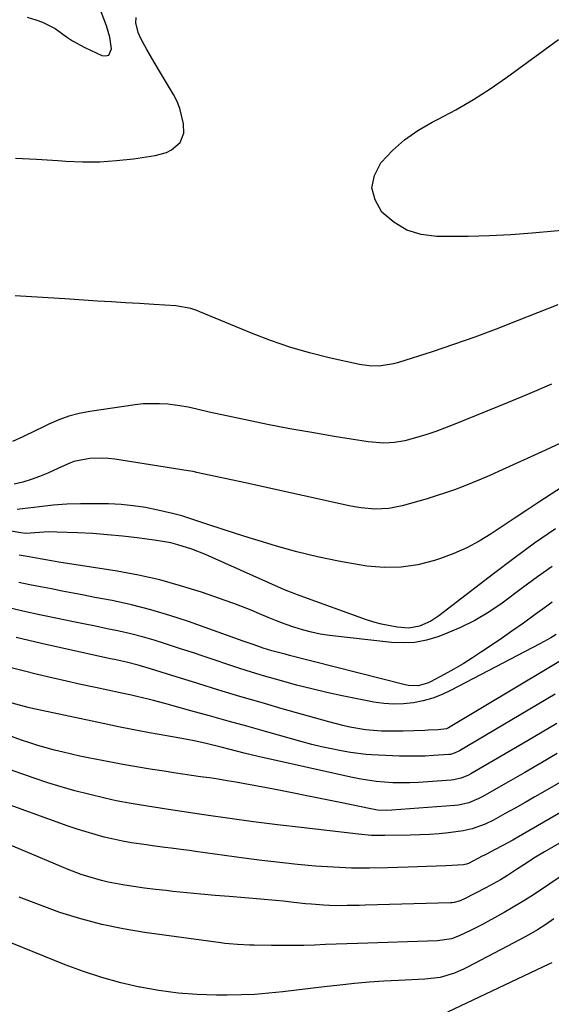
# Model space of a CAD drawing. Units: inches. Extents: x 1936903 to 1942247, y 400690 to 405996.
# Drawn here: x 1937538 to 1937697, y 403860 to 404155 of the extents above; entities that cross this region are included whole.
import ezdxf

# ---------------------------------------------------------------- set-up
doc = ezdxf.new("R2010")
doc.units = ezdxf.units.IN
doc.header["$MEASUREMENT"] = 0
doc.layers.add('7', color=7, linetype='Continuous')
doc.layers.add('8', color=7, linetype='Continuous')

msp = doc.modelspace()

# ---------------------------------------------------------------- linework, layer by layer
at = {"layer": '7', "color": 18}
for points in [[(1937536.47, 404113.82, 1786), (1937542.79, 404113.51, 1786), (1937549.11, 404113.11, 1786), (1937551.58, 404112.93, 1786), (1937556.66, 404112.73, 1786), (1937561.72, 404112.74, 1786), (1937566.77, 404113.08, 1786), (1937571.82, 404113.63, 1786), (1937578.38, 404114.56, 1786), (1937581.71, 404115.49, 1786), (1937583.24, 404116.29, 1786), (1937585.8, 404118.47, 1786), (1937586.97, 404121.33, 1786), (1937586.87, 404124.15, 1786), (1937585.79, 404128.7, 1786), (1937584.9, 404130.84, 1786), (1937583.82, 404132.93, 1786), (1937580.24, 404138.91, 1786), (1937578.04, 404142.65, 1786), (1937575.89, 404146.41, 1786), (1937574.15, 404149.55, 1786), (1937573.23, 404151.57, 1786), (1937572.56, 404154.41, 1786), (1937572.61, 404156.02, 1786)], [(1937539.93, 404156.1, 1784), (1937542.59, 404155.38, 1784), (1937544.58, 404154.65, 1784), (1937548.31, 404152.72, 1784), (1937551.77, 404150.26, 1784), (1937553.54, 404149.08, 1784), (1937557.27, 404147.03, 1784), (1937562.36, 404144.59, 1784), (1937563.49, 404144.5, 1784), (1937564.4, 404144.75, 1784), (1937565.27, 404146.6, 1784), (1937564.73, 404150.1, 1784), (1937563.73, 404153.5, 1784), (1937562.15, 404157.79, 1784)], [(1937704.81, 404092.52, 1788), (1937691.45, 404091.29, 1788), (1937685.05, 404090.8, 1788), (1937678.65, 404090.44, 1788), (1937672.23, 404090.28, 1788), (1937665.81, 404090.24, 1788), (1937662.8, 404090.27, 1788), (1937658.14, 404090.91, 1788), (1937653.8, 404092.23, 1788), (1937649.9, 404094.58, 1788), (1937646.31, 404097.61, 1788), (1937644.28, 404101.25, 1788), (1937643.37, 404104.92, 1788), (1937644.12, 404108.63, 1788), (1937645.99, 404112.36, 1788), (1937646.09, 404112.48, 1788), (1937649.5, 404116.06, 1788), (1937653.15, 404119.32, 1788), (1937657.17, 404122.12, 1788), (1937661.44, 404124.61, 1788), (1937663.27, 404125.54, 1788), (1937668.57, 404128.37, 1788), (1937673.77, 404131.38, 1788), (1937678.81, 404134.63, 1788), (1937683.76, 404138.05, 1788), (1937693.69, 404145.29, 1788), (1937699.29, 404149.46, 1788)], [(1937699.07, 404069.81, 1786), (1937686.92, 404064.94, 1786), (1937680.59, 404062.48, 1786), (1937674.23, 404060.1, 1786), (1937667.82, 404057.85, 1786), (1937661.38, 404055.69, 1786), (1937651.29, 404052.4, 1786), (1937649.86, 404052, 1786), (1937645.49, 404051.36, 1786), (1937642.54, 404051.44, 1786), (1937639.62, 404051.88, 1786), (1937630.54, 404053.88, 1786), (1937624.59, 404055.35, 1786), (1937618.72, 404057.03, 1786), (1937612.94, 404059.02, 1786), (1937607.23, 404061.22, 1786), (1937591.7, 404067.69, 1786), (1937590.83, 404068.03, 1786), (1937589.07, 404068.64, 1786), (1937584.51, 404069.51, 1786), (1937577.91, 404069.88, 1786), (1937573.69, 404070.13, 1786), (1937569.46, 404070.38, 1786), (1937565.23, 404070.64, 1786), (1937561, 404070.91, 1786), (1937551.21, 404071.56, 1786), (1937546.24, 404071.87, 1786), (1937541.28, 404072.16, 1786), (1937536.31, 404072.42, 1786)], [(1937697.18, 404045.89, 1784), (1937690.72, 404043.16, 1784), (1937684.25, 404040.48, 1784), (1937677.77, 404037.82, 1784), (1937667.77, 404033.76, 1784), (1937665.14, 404032.74, 1784), (1937662.5, 404031.77, 1784), (1937659.83, 404030.87, 1784), (1937657.14, 404030.03, 1784), (1937653.26, 404028.93, 1784), (1937650.13, 404028.4, 1784), (1937646.95, 404028.24, 1784), (1937642.19, 404028.63, 1784), (1937632.01, 404030.26, 1784), (1937625.35, 404031.38, 1784), (1937618.7, 404032.57, 1784), (1937612.07, 404033.87, 1784), (1937605.46, 404035.24, 1784), (1937594.58, 404037.57, 1784), (1937590.8, 404038.42, 1784), (1937588.29, 404039, 1784), (1937585.75, 404039.45, 1784), (1937582.12, 404039.88, 1784), (1937579.66, 404040.06, 1784), (1937574.76, 404039.99, 1784), (1937572.31, 404039.73, 1784), (1937558.74, 404037.76, 1784), (1937555.57, 404037.14, 1784), (1937552.45, 404036.33, 1784), (1937549.42, 404035.23, 1784), (1937546.45, 404033.93, 1784), (1937544.47, 404032.96, 1784), (1937542.53, 404032.01, 1784), (1937538.66, 404030.14, 1784), (1937535.58, 404028.68, 1784)], [(1937699.93, 404028.19, 1782), (1937695.46, 404026.09, 1782), (1937681.35, 404019.7, 1782), (1937678.72, 404018.54, 1782), (1937676.09, 404017.4, 1782), (1937673.43, 404016.3, 1782), (1937670.77, 404015.23, 1782), (1937668.08, 404014.22, 1782), (1937665.38, 404013.26, 1782), (1937662.65, 404012.37, 1782), (1937659.9, 404011.54, 1782), (1937652.43, 404009.39, 1782), (1937648.39, 404008.57, 1782), (1937644.27, 404008.43, 1782), (1937640.13, 404008.8, 1782), (1937638.08, 404009.13, 1782), (1937636.04, 404009.52, 1782), (1937628.39, 404011.21, 1782), (1937622.53, 404012.5, 1782), (1937616.67, 404013.79, 1782), (1937610.81, 404015.07, 1782), (1937604.95, 404016.36, 1782), (1937591.25, 404019.35, 1782), (1937590.88, 404019.43, 1782), (1937589.76, 404019.67, 1782), (1937588.26, 404019.95, 1782), (1937566.26, 404023.37, 1782), (1937564.37, 404023.59, 1782), (1937562.49, 404023.71, 1782), (1937558.7, 404023.59, 1782), (1937553.96, 404022.74, 1782), (1937552.02, 404021.91, 1782), (1937549.14, 404020.59, 1782), (1937546.17, 404019.22, 1782), (1937543.7, 404018.18, 1782), (1937541.19, 404017.26, 1782), (1937538.62, 404016.51, 1782), (1937536.01, 404015.89, 1782)], [(1937698.4, 404002.52, 1778), (1937692.11, 403998.14, 1778), (1937685.92, 403993.61, 1778), (1937679.8, 403988.99, 1778), (1937663.42, 403976.36, 1778), (1937660.98, 403974.74, 1778), (1937657.66, 403973.24, 1778), (1937654.47, 403972.66, 1778), (1937650.88, 403973.01, 1778), (1937646.24, 403973.84, 1778), (1937643.97, 403974.47, 1778), (1937641.73, 403975.19, 1778), (1937621.81, 403982.37, 1778), (1937617.65, 403984.01, 1778), (1937616.28, 403984.6, 1778), (1937595.41, 403993.9, 1778), (1937593.4, 403994.77, 1778), (1937589.31, 403996.35, 1778), (1937585.13, 403997.7, 1778), (1937583.02, 403998.25, 1778), (1937578.71, 403999.02, 1778), (1937572.95, 403999.78, 1778), (1937568.52, 404000.3, 1778), (1937564.09, 404000.74, 1778), (1937559.64, 404001.06, 1778), (1937555.19, 404001.29, 1778), (1937548.87, 404001.54, 1778), (1937546.28, 404001.56, 1778), (1937543.7, 404001.41, 1778), (1937539.58, 404001.12, 1778), (1937538.05, 404001.26, 1778), (1937521.25, 404004.24, 1778)], [(1937697.42, 403991.22, 1776), (1937692.97, 403988.04, 1776), (1937688.56, 403984.81, 1776), (1937682.37, 403980.18, 1776), (1937678.37, 403977.45, 1776), (1937674.24, 403974.97, 1776), (1937669.92, 403972.84, 1776), (1937665.46, 403970.95, 1776), (1937663.08, 403970.06, 1776), (1937659.68, 403969.06, 1776), (1937656.25, 403968.39, 1776), (1937652.75, 403968.21, 1776), (1937649.22, 403968.37, 1776), (1937630.6, 403970.5, 1776), (1937627.88, 403970.9, 1776), (1937625.19, 403971.42, 1776), (1937622.54, 403972.12, 1776), (1937619.92, 403972.93, 1776), (1937617.33, 403973.86, 1776), (1937614.75, 403974.83, 1776), (1937612.2, 403975.86, 1776), (1937609.65, 403976.94, 1776), (1937607.1, 403978.02, 1776), (1937604.54, 403979.05, 1776), (1937601.96, 403980.03, 1776), (1937599.36, 403980.96, 1776), (1937592.21, 403983.44, 1776), (1937585.99, 403985.41, 1776), (1937579.71, 403987.16, 1776), (1937573.34, 403988.58, 1776), (1937566.92, 403989.77, 1776), (1937549.44, 403992.53, 1776), (1937547.21, 403992.9, 1776), (1937543.87, 403993.48, 1776), (1937540.54, 403994.06, 1776), (1937537.54, 403994.59, 1776)], [(1937697.41, 403980.45, 1774), (1937695.78, 403979.25, 1774), (1937692.31, 403976.72, 1774), (1937688.82, 403974.21, 1774), (1937685.3, 403971.74, 1774), (1937681.77, 403969.3, 1774), (1937676.24, 403965.53, 1774), (1937673.5, 403963.72, 1774), (1937670.72, 403961.97, 1774), (1937667.88, 403960.31, 1774), (1937665.01, 403958.71, 1774), (1937660.96, 403956.54, 1774), (1937660.06, 403956.13, 1774), (1937657.23, 403955.36, 1774), (1937654.3, 403955.41, 1774), (1937653.34, 403955.6, 1774), (1937618.61, 403964.48, 1774), (1937617.3, 403964.82, 1774), (1937613.36, 403965.9, 1774), (1937610.76, 403966.67, 1774), (1937607.76, 403967.71, 1774), (1937604.76, 403968.77, 1774), (1937588.35, 403974.64, 1774), (1937582.7, 403976.51, 1774), (1937577.01, 403978.21, 1774), (1937571.24, 403979.65, 1774), (1937565.43, 403980.92, 1774), (1937560.24, 403981.92, 1774), (1937556.99, 403982.55, 1774), (1937553.73, 403983.18, 1774), (1937550.48, 403983.8, 1774), (1937547.23, 403984.43, 1774), (1937543.97, 403985.05, 1774), (1937540.72, 403985.7, 1774), (1937537.48, 403986.36, 1774)], [(1937698.66, 403970.8, 1772), (1937697.04, 403969.8, 1772), (1937693.71, 403967.95, 1772), (1937667.1, 403954, 1772), (1937664.39, 403952.74, 1772), (1937661.61, 403951.66, 1772), (1937658.74, 403950.86, 1772), (1937655.82, 403950.23, 1772), (1937652.85, 403949.91, 1772), (1937649.88, 403949.81, 1772), (1937646.92, 403950.03, 1772), (1937643.97, 403950.46, 1772), (1937634.44, 403952.38, 1772), (1937629.87, 403953.37, 1772), (1937625.31, 403954.42, 1772), (1937620.77, 403955.58, 1772), (1937616.26, 403956.81, 1772), (1937614.45, 403957.32, 1772), (1937610.86, 403958.37, 1772), (1937607.28, 403959.45, 1772), (1937603.71, 403960.58, 1772), (1937600.16, 403961.75, 1772), (1937596.61, 403962.93, 1772), (1937593.06, 403964.12, 1772), (1937589.51, 403965.31, 1772), (1937585.96, 403966.49, 1772), (1937581.49, 403967.99, 1772), (1937578.04, 403969.07, 1772), (1937574.56, 403970.08, 1772), (1937571.06, 403970.96, 1772), (1937567.53, 403971.75, 1772), (1937563.98, 403972.49, 1772), (1937560.44, 403973.22, 1772), (1937556.89, 403973.94, 1772), (1937553.34, 403974.67, 1772), (1937549.55, 403975.44, 1772), (1937544.12, 403976.58, 1772), (1937538.7, 403977.77, 1772), (1937533.29, 403979.04, 1772)], [(1937698.29, 403952.81, 1768), (1937669.64, 403935.82, 1768), (1937668.33, 403935.18, 1768), (1937666.93, 403934.77, 1768), (1937666.44, 403934.69, 1768), (1937661.83, 403934.38, 1768), (1937659.28, 403934.25, 1768), (1937656.73, 403934.18, 1768), (1937654.17, 403934.19, 1768), (1937651.62, 403934.25, 1768), (1937643.2, 403934.59, 1768), (1937641.62, 403934.69, 1768), (1937636.93, 403935.29, 1768), (1937634.13, 403935.81, 1768), (1937631.19, 403936.4, 1768), (1937628.26, 403937.04, 1768), (1937625.35, 403937.76, 1768), (1937622.45, 403938.53, 1768), (1937611.39, 403941.64, 1768), (1937605.81, 403943.2, 1768), (1937600.23, 403944.76, 1768), (1937594.64, 403946.32, 1768), (1937589.06, 403947.87, 1768), (1937581.2, 403950.05, 1768), (1937577.88, 403950.94, 1768), (1937576.22, 403951.36, 1768), (1937572.89, 403952.15, 1768), (1937571.22, 403952.54, 1768), (1937567.87, 403953.26, 1768), (1937560.43, 403954.82, 1768), (1937556.07, 403955.75, 1768), (1937551.72, 403956.7, 1768), (1937547.37, 403957.7, 1768), (1937543.04, 403958.72, 1768), (1937538.71, 403959.8, 1768), (1937534.4, 403960.94, 1768)], [(1937698.83, 403944.04, 1766), (1937694.4, 403941.45, 1766), (1937689.97, 403938.86, 1766), (1937673.01, 403928.92, 1766), (1937672.32, 403928.55, 1766), (1937670.15, 403927.64, 1766), (1937667.86, 403927.13, 1766), (1937667.08, 403927.04, 1766), (1937657.29, 403926.34, 1766), (1937654.74, 403926.22, 1766), (1937652.2, 403926.17, 1766), (1937649.66, 403926.24, 1766), (1937647.11, 403926.39, 1766), (1937644.58, 403926.65, 1766), (1937642.05, 403926.97, 1766), (1937639.54, 403927.41, 1766), (1937637.05, 403927.91, 1766), (1937609.24, 403934.14, 1766), (1937605.03, 403935.13, 1766), (1937600.84, 403936.22, 1766), (1937598.17, 403936.93, 1766), (1937593.62, 403938.06, 1766), (1937590.56, 403938.73, 1766), (1937587.49, 403939.31, 1766), (1937581.26, 403940.41, 1766), (1937576.61, 403941.26, 1766), (1937571.97, 403942.14, 1766), (1937567.34, 403943.06, 1766), (1937562.71, 403944.02, 1766), (1937541.06, 403948.61, 1766), (1937540.24, 403948.79, 1766), (1937535.45, 403950.11, 1766)], [(1937698.94, 403934.99, 1764), (1937694.06, 403932.17, 1764), (1937689.18, 403929.35, 1764), (1937684.29, 403926.53, 1764), (1937676.4, 403921.99, 1764), (1937675.44, 403921.48, 1764), (1937672.45, 403920.25, 1764), (1937669.29, 403919.55, 1764), (1937668.21, 403919.43, 1764), (1937649.33, 403917.96, 1764), (1937647.62, 403917.89, 1764), (1937645.06, 403918.05, 1764), (1937642.53, 403918.46, 1764), (1937634.3, 403920.21, 1764), (1937629.34, 403921.24, 1764), (1937624.38, 403922.25, 1764), (1937619.42, 403923.23, 1764), (1937614.44, 403924.18, 1764), (1937605.19, 403925.92, 1764), (1937602.54, 403926.4, 1764), (1937599.9, 403926.85, 1764), (1937597.25, 403927.27, 1764), (1937594.59, 403927.67, 1764), (1937591.93, 403928.05, 1764), (1937589.27, 403928.44, 1764), (1937586.62, 403928.83, 1764), (1937583.96, 403929.23, 1764), (1937581, 403929.68, 1764), (1937576.87, 403930.33, 1764), (1937572.75, 403931.01, 1764), (1937568.63, 403931.75, 1764), (1937564.52, 403932.52, 1764), (1937558.29, 403933.72, 1764), (1937555.75, 403934.24, 1764), (1937553.22, 403934.79, 1764), (1937550.7, 403935.38, 1764), (1937548.18, 403936, 1764), (1937545.69, 403936.69, 1764), (1937543.2, 403937.41, 1764), (1937540.74, 403938.2, 1764), (1937538.29, 403939.04, 1764), (1937531.33, 403941.52, 1764)], [(1937707.68, 403930.92, 1762), (1937695.21, 403923.7, 1762), (1937692.26, 403922, 1762), (1937689.3, 403920.31, 1762), (1937686.33, 403918.63, 1762), (1937683.35, 403916.96, 1762), (1937679.82, 403914.99, 1762), (1937677.34, 403913.76, 1762), (1937673.43, 403912.39, 1762), (1937670.74, 403911.79, 1762), (1937666.36, 403911.23, 1762), (1937663.48, 403910.93, 1762), (1937660.6, 403910.69, 1762), (1937657.71, 403910.55, 1762), (1937654.81, 403910.46, 1762), (1937647.24, 403910.35, 1762), (1937645.25, 403910.36, 1762), (1937643.26, 403910.43, 1762), (1937639.3, 403910.76, 1762), (1937622.12, 403912.76, 1762), (1937614.99, 403913.62, 1762), (1937607.87, 403914.53, 1762), (1937600.75, 403915.51, 1762), (1937593.64, 403916.53, 1762), (1937582.38, 403918.21, 1762), (1937577.95, 403918.88, 1762), (1937573.53, 403919.59, 1762), (1937570.59, 403920.1, 1762), (1937568.38, 403920.5, 1762), (1937566.67, 403920.84, 1762), (1937563.28, 403921.61, 1762), (1937558.39, 403922.79, 1762), (1937554.27, 403923.85, 1762), (1937550.17, 403924.99, 1762), (1937546.11, 403926.26, 1762), (1937542.07, 403927.6, 1762), (1937519.75, 403935.42, 1762)], [(1937714.5, 403916.68, 1758), (1937695.07, 403905.45, 1758), (1937692.43, 403903.88, 1758), (1937688.89, 403901.61, 1758), (1937686.45, 403899.98, 1758), (1937684.01, 403898.37, 1758), (1937681.87, 403897.08, 1758), (1937678.59, 403895.25, 1758), (1937677.49, 403894.66, 1758), (1937670.93, 403891.25, 1758), (1937669.49, 403890.64, 1758), (1937667.98, 403890.27, 1758), (1937667.46, 403890.21, 1758), (1937666.94, 403890.18, 1758), (1937641.31, 403889.44, 1758), (1937639.52, 403889.39, 1758), (1937635.95, 403889.33, 1758), (1937634.17, 403889.31, 1758), (1937630.6, 403889.37, 1758), (1937628.82, 403889.46, 1758), (1937625.24, 403889.74, 1758), (1937623.46, 403889.91, 1758), (1937619.9, 403890.29, 1758), (1937616.7, 403890.65, 1758), (1937614.45, 403890.88, 1758), (1937609.93, 403891.28, 1758), (1937600.56, 403892.04, 1758), (1937596.32, 403892.4, 1758), (1937592.08, 403892.78, 1758), (1937587.84, 403893.19, 1758), (1937583.6, 403893.63, 1758), (1937581.67, 403893.84, 1758), (1937578.4, 403894.22, 1758), (1937575.14, 403894.63, 1758), (1937571.89, 403895.11, 1758), (1937568.65, 403895.62, 1758), (1937564.25, 403896.4, 1758), (1937562.2, 403896.86, 1758), (1937558.18, 403898.04, 1758), (1937556.19, 403898.73, 1758), (1937552.27, 403900.23, 1758), (1937550.32, 403901.02, 1758), (1937539.42, 403905.63, 1758), (1937532.02, 403908.73, 1758)], [(1937700.69, 403898.61, 1756), (1937696.7, 403895.93, 1756), (1937693.57, 403893.8, 1756), (1937690.99, 403892.1, 1756), (1937688.37, 403890.44, 1756), (1937685.72, 403888.85, 1756), (1937683.04, 403887.3, 1756), (1937678.16, 403884.57, 1756), (1937676.5, 403883.67, 1756), (1937673.15, 403881.96, 1756), (1937669.57, 403880.28, 1756), (1937667.21, 403879.4, 1756), (1937663.06, 403878.73, 1756), (1937639.08, 403877.95, 1756), (1937635.85, 403877.85, 1756), (1937632.62, 403877.74, 1756), (1937629.39, 403877.62, 1756), (1937626.16, 403877.5, 1756), (1937622.93, 403877.4, 1756), (1937619.7, 403877.34, 1756), (1937616.47, 403877.34, 1756), (1937613.24, 403877.37, 1756), (1937608.02, 403877.46, 1756), (1937606.76, 403877.49, 1756), (1937603.01, 403877.66, 1756), (1937600.51, 403877.87, 1756), (1937599.27, 403878.01, 1756), (1937598.03, 403878.16, 1756), (1937575.17, 403881.3, 1756), (1937568.72, 403882.37, 1756), (1937562.33, 403883.69, 1756), (1937556.03, 403885.38, 1756), (1937549.79, 403887.32, 1756), (1937543.63, 403889.54, 1756), (1937537.53, 403891.91, 1756)], [(1937697.9, 403885.38, 1754), (1937695.47, 403883.68, 1754), (1937692.98, 403882.06, 1754), (1937690.43, 403880.55, 1754), (1937687.83, 403879.12, 1754), (1937672.05, 403870.88, 1754), (1937671.07, 403870.38, 1754), (1937668.08, 403869.04, 1754), (1937663.78, 403867.77, 1754), (1937659.2, 403867.23, 1754), (1937651.29, 403866.87, 1754), (1937646.89, 403866.63, 1754), (1937642.48, 403866.32, 1754), (1937638.09, 403865.93, 1754), (1937633.69, 403865.48, 1754), (1937629.08, 403864.95, 1754), (1937624.92, 403864.47, 1754), (1937620.76, 403863.97, 1754), (1937616.61, 403863.45, 1754), (1937612.44, 403863.02, 1754), (1937608.28, 403862.68, 1754), (1937604.1, 403862.51, 1754), (1937599.92, 403862.45, 1754), (1937596.72, 403862.47, 1754), (1937590.95, 403862.66, 1754), (1937585.2, 403863.09, 1754), (1937579.49, 403863.85, 1754), (1937573.8, 403864.84, 1754), (1937573.68, 403864.86, 1754), (1937568, 403866.19, 1754), (1937562.37, 403867.72, 1754), (1937556.84, 403869.55, 1754), (1937551.37, 403871.59, 1754), (1937535.31, 403878.08, 1754)], [(1937697.28, 403872.2, 1752), (1937696.39, 403871.75, 1752), (1937666.03, 403857.38, 1752)]]:
    msp.add_polyline3d(points, dxfattribs=at)
at = {"layer": '8', "color": 18}
for points in [[(1937711.65, 404022.31, 1780), (1937693.43, 404010.47, 1780), (1937689.85, 404008.13, 1780), (1937686.27, 404005.77, 1780), (1937682.71, 404003.41, 1780), (1937679.15, 404001.03, 1780), (1937675.52, 403998.8, 1780), (1937671.79, 403996.78, 1780), (1937667.9, 403995.07, 1780), (1937663.92, 403993.57, 1780), (1937662.12, 403992.98, 1780), (1937657.12, 403991.72, 1780), (1937652.08, 403990.94, 1780), (1937646.99, 403990.88, 1780), (1937641.85, 403991.3, 1780), (1937639.56, 403991.65, 1780), (1937633.28, 403992.76, 1780), (1937627.04, 403994.04, 1780), (1937620.86, 403995.59, 1780), (1937614.72, 403997.31, 1780), (1937610.57, 403998.57, 1780), (1937606.52, 403999.82, 1780), (1937602.47, 404001.1, 1780), (1937598.43, 404002.41, 1780), (1937594.4, 404003.74, 1780), (1937589.08, 404005.52, 1780), (1937586.34, 404006.37, 1780), (1937583.55, 404007.09, 1780), (1937579.1, 404008.12, 1780), (1937575.45, 404008.85, 1780), (1937571.79, 404009.43, 1780), (1937568.1, 404009.77, 1780), (1937564.39, 404009.96, 1780), (1937560.12, 404010.04, 1780), (1937555.98, 404010.03, 1780), (1937551.85, 404009.89, 1780), (1937547.73, 404009.57, 1780), (1937543.62, 404009.13, 1780), (1937538.58, 404008.47, 1780), (1937536.99, 404008.29, 1780)], [(1937706.6, 403966.82, 1770), (1937666.28, 403942.71, 1770), (1937665.76, 403942.46, 1770), (1937663.21, 403942.14, 1770), (1937660.2, 403941.99, 1770), (1937659.19, 403941.96, 1770), (1937652.76, 403941.76, 1770), (1937651.13, 403941.72, 1770), (1937646.25, 403941.73, 1770), (1937641.39, 403942.13, 1770), (1937636.68, 403942.97, 1770), (1937634.59, 403943.42, 1770), (1937630.45, 403944.49, 1770), (1937616.46, 403948.48, 1770), (1937610.12, 403950.32, 1770), (1937603.78, 403952.18, 1770), (1937597.46, 403954.09, 1770), (1937591.15, 403956.03, 1770), (1937581.74, 403958.95, 1770), (1937580.14, 403959.45, 1770), (1937576.93, 403960.44, 1770), (1937573.28, 403961.55, 1770), (1937569.72, 403962.45, 1770), (1937566.13, 403963.24, 1770), (1937564.94, 403963.5, 1770), (1937551.83, 403966.34, 1770), (1937544.24, 403968.06, 1770), (1937536.69, 403969.89, 1770)], [(1937707.03, 403921.41, 1760), (1937686.63, 403909.62, 1760), (1937685.59, 403909.03, 1760), (1937682.46, 403907.29, 1760), (1937680.36, 403906.16, 1760), (1937677.76, 403904.83, 1760), (1937677.11, 403904.5, 1760), (1937676.46, 403904.17, 1760), (1937672.28, 403902.01, 1760), (1937671.76, 403901.79, 1760), (1937671.22, 403901.65, 1760), (1937670.85, 403901.61, 1760), (1937665.54, 403901.33, 1760), (1937662.7, 403901.18, 1760), (1937659.86, 403901.05, 1760), (1937657.02, 403900.94, 1760), (1937654.18, 403900.84, 1760), (1937648.05, 403900.65, 1760), (1937642.64, 403900.57, 1760), (1937637.24, 403900.62, 1760), (1937631.85, 403900.85, 1760), (1937626.46, 403901.21, 1760), (1937621.07, 403901.71, 1760), (1937615.69, 403902.27, 1760), (1937610.33, 403902.91, 1760), (1937604.97, 403903.62, 1760), (1937590.49, 403905.64, 1760), (1937588.65, 403905.89, 1760), (1937586.8, 403906.14, 1760), (1937583.11, 403906.6, 1760), (1937581.27, 403906.83, 1760), (1937577.58, 403907.31, 1760), (1937575.74, 403907.56, 1760), (1937571.26, 403908.23, 1760), (1937568.55, 403908.71, 1760), (1937565.86, 403909.28, 1760), (1937563.05, 403909.94, 1760), (1937560.33, 403910.67, 1760), (1937557.62, 403911.46, 1760), (1937554.94, 403912.32, 1760), (1937552.27, 403913.24, 1760), (1937507.97, 403929.21, 1760)]]:
    msp.add_polyline3d(points, dxfattribs=at)

doc.saveas('drawing.dxf')
